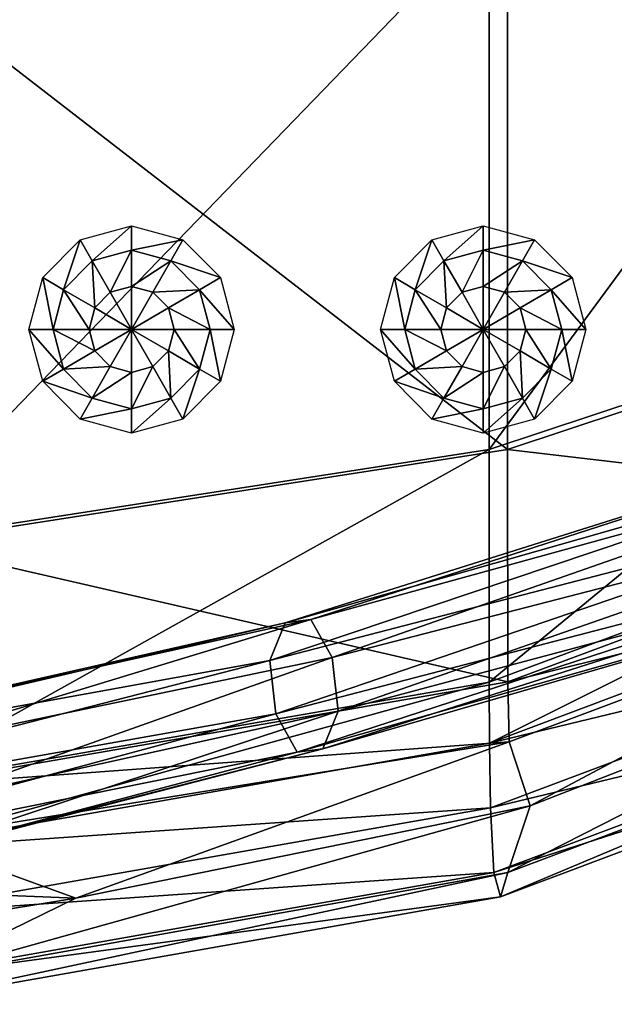
# Model space of a CAD drawing. Extents: x -0.46 to 0.54, y -0.36 to 0.32.
# Drawn here: x 0.38 to 0.43, y -0.16 to -0.09 of the extents above; entities that cross this region are included whole.
import ezdxf

# ---------------------------------------------------------------- set-up
doc = ezdxf.new("R2010")
doc.units = 0
doc.header["$MEASUREMENT"] = 0
doc.layers.add('BLACK', color=251, linetype='CONTINUOUS')
doc.layers.add('GREY_P', color=254, linetype='CONTINUOUS')

msp = doc.modelspace()

# ---------------------------------------------------------------- linework, layer by layer
at = {"layer": 'BLACK'}
for points in [[(0.39236, -0.102746, 0.117639), (0.389703, -0.105111, 0.122889), (0.388889, -0.103686, 0.117639)], [(0.39236, -0.102746, 0.117639), (0.39236, -0.104392, 0.122889), (0.389703, -0.105111, 0.122889)], [(0.395832, -0.103686, 0.117639), (0.39236, -0.104392, 0.122889), (0.39236, -0.102746, 0.117639)], [(0.416157, -0.102746, 0.120884), (0.4135, -0.105111, 0.126134), (0.412685, -0.103686, 0.120884)], [(0.416157, -0.102746, 0.120884), (0.416157, -0.104392, 0.126134), (0.4135, -0.105111, 0.126134)], [(0.419628, -0.103686, 0.120884), (0.416157, -0.104392, 0.126134), (0.416157, -0.102746, 0.120884)], [(0.388889, -0.103686, 0.117639), (0.387758, -0.107075, 0.122889), (0.386347, -0.106252, 0.117639)], [(0.388889, -0.103686, 0.117639), (0.389703, -0.105111, 0.122889), (0.387758, -0.107075, 0.122889)], [(0.395832, -0.103686, 0.117639), (0.395017, -0.105111, 0.122889), (0.39236, -0.104392, 0.122889)], [(0.398373, -0.106252, 0.117639), (0.395017, -0.105111, 0.122889), (0.395832, -0.103686, 0.117639)], [(0.412685, -0.103686, 0.120884), (0.411555, -0.107075, 0.126134), (0.410144, -0.106252, 0.120884)], [(0.412685, -0.103686, 0.120884), (0.4135, -0.105111, 0.126134), (0.411555, -0.107075, 0.126134)], [(0.419628, -0.103686, 0.120884), (0.418814, -0.105111, 0.126134), (0.416157, -0.104392, 0.126134)], [(0.42217, -0.106252, 0.120884), (0.418814, -0.105111, 0.126134), (0.419628, -0.103686, 0.120884)], [(0.39236, -0.104392, 0.122889), (0.390922, -0.107243, 0.126397), (0.389703, -0.105111, 0.122889)], [(0.39236, -0.104392, 0.122889), (0.39236, -0.106854, 0.126397), (0.390922, -0.107243, 0.126397)], [(0.395017, -0.105111, 0.122889), (0.39236, -0.106854, 0.126397), (0.39236, -0.104392, 0.122889)], [(0.416157, -0.104392, 0.126134), (0.414719, -0.107243, 0.129642), (0.4135, -0.105111, 0.126134)], [(0.416157, -0.104392, 0.126134), (0.416157, -0.106854, 0.129642), (0.414719, -0.107243, 0.129642)], [(0.418814, -0.105111, 0.126134), (0.416157, -0.106854, 0.129642), (0.416157, -0.104392, 0.126134)], [(0.389703, -0.105111, 0.122889), (0.38987, -0.108306, 0.126397), (0.387758, -0.107075, 0.122889)], [(0.389703, -0.105111, 0.122889), (0.390922, -0.107243, 0.126397), (0.38987, -0.108306, 0.126397)], [(0.395017, -0.105111, 0.122889), (0.393798, -0.107243, 0.126397), (0.39236, -0.106854, 0.126397)], [(0.396962, -0.107075, 0.122889), (0.393798, -0.107243, 0.126397), (0.395017, -0.105111, 0.122889)], [(0.398373, -0.106252, 0.117639), (0.396962, -0.107075, 0.122889), (0.395017, -0.105111, 0.122889)], [(0.4135, -0.105111, 0.126134), (0.413666, -0.108306, 0.129642), (0.411555, -0.107075, 0.126134)], [(0.4135, -0.105111, 0.126134), (0.414719, -0.107243, 0.129642), (0.413666, -0.108306, 0.129642)], [(0.418814, -0.105111, 0.126134), (0.417595, -0.107243, 0.129642), (0.416157, -0.106854, 0.129642)], [(0.420759, -0.107075, 0.126134), (0.417595, -0.107243, 0.129642), (0.418814, -0.105111, 0.126134)], [(0.42217, -0.106252, 0.120884), (0.420759, -0.107075, 0.126134), (0.418814, -0.105111, 0.126134)], [(0.386347, -0.106252, 0.117639), (0.387046, -0.109758, 0.122889), (0.385417, -0.109758, 0.117639)], [(0.386347, -0.106252, 0.117639), (0.387758, -0.107075, 0.122889), (0.387046, -0.109758, 0.122889)], [(0.399304, -0.109758, 0.117639), (0.396962, -0.107075, 0.122889), (0.398373, -0.106252, 0.117639)], [(0.410144, -0.106252, 0.120884), (0.410843, -0.109758, 0.126134), (0.409214, -0.109758, 0.120884)], [(0.410144, -0.106252, 0.120884), (0.411555, -0.107075, 0.126134), (0.410843, -0.109758, 0.126134)], [(0.4231, -0.109758, 0.120884), (0.420759, -0.107075, 0.126134), (0.42217, -0.106252, 0.120884)], [(0.387758, -0.107075, 0.122889), (0.389484, -0.109758, 0.126397), (0.387046, -0.109758, 0.122889)], [(0.387758, -0.107075, 0.122889), (0.38987, -0.108306, 0.126397), (0.389484, -0.109758, 0.126397)], [(0.39236, -0.109758, 0.127629), (0.390922, -0.107243, 0.126397), (0.39236, -0.106854, 0.126397)], [(0.39236, -0.109758, 0.127629), (0.39236, -0.106854, 0.126397), (0.393798, -0.107243, 0.126397)], [(0.396962, -0.107075, 0.122889), (0.394851, -0.108306, 0.126397), (0.393798, -0.107243, 0.126397)], [(0.397674, -0.109758, 0.122889), (0.394851, -0.108306, 0.126397), (0.396962, -0.107075, 0.122889)], [(0.399304, -0.109758, 0.117639), (0.397674, -0.109758, 0.122889), (0.396962, -0.107075, 0.122889)], [(0.411555, -0.107075, 0.126134), (0.413281, -0.109758, 0.129642), (0.410843, -0.109758, 0.126134)], [(0.411555, -0.107075, 0.126134), (0.413666, -0.108306, 0.129642), (0.413281, -0.109758, 0.129642)], [(0.416157, -0.109758, 0.130874), (0.414719, -0.107243, 0.129642), (0.416157, -0.106854, 0.129642)], [(0.416157, -0.109758, 0.130874), (0.416157, -0.106854, 0.129642), (0.417595, -0.107243, 0.129642)], [(0.420759, -0.107075, 0.126134), (0.418647, -0.108306, 0.129642), (0.417595, -0.107243, 0.129642)], [(0.421471, -0.109758, 0.126134), (0.418647, -0.108306, 0.129642), (0.420759, -0.107075, 0.126134)], [(0.4231, -0.109758, 0.120884), (0.421471, -0.109758, 0.126134), (0.420759, -0.107075, 0.126134)], [(0.39236, -0.109758, 0.127629), (0.38987, -0.108306, 0.126397), (0.390922, -0.107243, 0.126397)], [(0.39236, -0.109758, 0.127629), (0.393798, -0.107243, 0.126397), (0.394851, -0.108306, 0.126397)], [(0.416157, -0.109758, 0.130874), (0.413666, -0.108306, 0.129642), (0.414719, -0.107243, 0.129642)], [(0.416157, -0.109758, 0.130874), (0.417595, -0.107243, 0.129642), (0.418647, -0.108306, 0.129642)], [(0.39236, -0.109758, 0.127629), (0.389484, -0.109758, 0.126397), (0.38987, -0.108306, 0.126397)], [(0.39236, -0.109758, 0.127629), (0.394851, -0.108306, 0.126397), (0.395236, -0.109758, 0.126397)], [(0.397674, -0.109758, 0.122889), (0.395236, -0.109758, 0.126397), (0.394851, -0.108306, 0.126397)], [(0.416157, -0.109758, 0.130874), (0.413281, -0.109758, 0.129642), (0.413666, -0.108306, 0.129642)], [(0.416157, -0.109758, 0.130874), (0.418647, -0.108306, 0.129642), (0.419033, -0.109758, 0.129642)], [(0.421471, -0.109758, 0.126134), (0.419033, -0.109758, 0.129642), (0.418647, -0.108306, 0.129642)], [(0.385417, -0.109758, 0.117639), (0.387046, -0.109758, 0.122889), (0.387758, -0.112442, 0.122889)], [(0.385417, -0.109758, 0.117639), (0.387758, -0.112442, 0.122889), (0.386347, -0.113264, 0.117639)], [(0.387046, -0.109758, 0.122889), (0.389484, -0.109758, 0.126397), (0.38987, -0.111211, 0.126397)], [(0.387046, -0.109758, 0.122889), (0.38987, -0.111211, 0.126397), (0.387758, -0.112442, 0.122889)], [(0.39236, -0.109758, 0.127629), (0.38987, -0.111211, 0.126397), (0.389484, -0.109758, 0.126397)], [(0.39236, -0.109758, 0.127629), (0.390922, -0.112274, 0.126397), (0.38987, -0.111211, 0.126397)], [(0.39236, -0.109758, 0.127629), (0.39236, -0.112663, 0.126397), (0.390922, -0.112274, 0.126397)], [(0.39236, -0.109758, 0.127629), (0.393798, -0.112274, 0.126397), (0.39236, -0.112663, 0.126397)], [(0.39236, -0.109758, 0.127629), (0.394851, -0.111211, 0.126397), (0.393798, -0.112274, 0.126397)], [(0.39236, -0.109758, 0.127629), (0.395236, -0.109758, 0.126397), (0.394851, -0.111211, 0.126397)], [(0.396962, -0.112442, 0.122889), (0.394851, -0.111211, 0.126397), (0.395236, -0.109758, 0.126397)], [(0.396962, -0.112442, 0.122889), (0.395236, -0.109758, 0.126397), (0.397674, -0.109758, 0.122889)], [(0.398373, -0.113264, 0.117639), (0.396962, -0.112442, 0.122889), (0.397674, -0.109758, 0.122889)], [(0.398373, -0.113264, 0.117639), (0.397674, -0.109758, 0.122889), (0.399304, -0.109758, 0.117639)], [(0.409214, -0.109758, 0.120884), (0.410843, -0.109758, 0.126134), (0.411555, -0.112442, 0.126134)], [(0.409214, -0.109758, 0.120884), (0.411555, -0.112442, 0.126134), (0.410144, -0.113264, 0.120884)], [(0.410843, -0.109758, 0.126134), (0.413281, -0.109758, 0.129642), (0.413666, -0.111211, 0.129642)], [(0.410843, -0.109758, 0.126134), (0.413666, -0.111211, 0.129642), (0.411555, -0.112442, 0.126134)], [(0.416157, -0.109758, 0.130874), (0.413666, -0.111211, 0.129642), (0.413281, -0.109758, 0.129642)], [(0.416157, -0.109758, 0.130874), (0.414719, -0.112274, 0.129642), (0.413666, -0.111211, 0.129642)], [(0.416157, -0.109758, 0.130874), (0.416157, -0.112663, 0.129642), (0.414719, -0.112274, 0.129642)], [(0.416157, -0.109758, 0.130874), (0.417595, -0.112274, 0.129642), (0.416157, -0.112663, 0.129642)], [(0.416157, -0.109758, 0.130874), (0.418647, -0.111211, 0.129642), (0.417595, -0.112274, 0.129642)], [(0.416157, -0.109758, 0.130874), (0.419033, -0.109758, 0.129642), (0.418647, -0.111211, 0.129642)], [(0.420759, -0.112442, 0.126134), (0.418647, -0.111211, 0.129642), (0.419033, -0.109758, 0.129642)], [(0.420759, -0.112442, 0.126134), (0.419033, -0.109758, 0.129642), (0.421471, -0.109758, 0.126134)], [(0.42217, -0.113264, 0.120884), (0.420759, -0.112442, 0.126134), (0.421471, -0.109758, 0.126134)], [(0.42217, -0.113264, 0.120884), (0.421471, -0.109758, 0.126134), (0.4231, -0.109758, 0.120884)], [(0.387758, -0.112442, 0.122889), (0.38987, -0.111211, 0.126397), (0.390922, -0.112274, 0.126397)], [(0.395017, -0.114406, 0.122889), (0.393798, -0.112274, 0.126397), (0.394851, -0.111211, 0.126397)], [(0.395017, -0.114406, 0.122889), (0.394851, -0.111211, 0.126397), (0.396962, -0.112442, 0.122889)], [(0.411555, -0.112442, 0.126134), (0.413666, -0.111211, 0.129642), (0.414719, -0.112274, 0.129642)], [(0.418814, -0.114406, 0.126134), (0.417595, -0.112274, 0.129642), (0.418647, -0.111211, 0.129642)], [(0.418814, -0.114406, 0.126134), (0.418647, -0.111211, 0.129642), (0.420759, -0.112442, 0.126134)], [(0.386347, -0.113264, 0.117639), (0.387758, -0.112442, 0.122889), (0.389703, -0.114406, 0.122889)], [(0.387758, -0.112442, 0.122889), (0.390922, -0.112274, 0.126397), (0.389703, -0.114406, 0.122889)], [(0.389703, -0.114406, 0.122889), (0.390922, -0.112274, 0.126397), (0.39236, -0.112663, 0.126397)], [(0.39236, -0.115125, 0.122889), (0.39236, -0.112663, 0.126397), (0.393798, -0.112274, 0.126397)], [(0.39236, -0.115125, 0.122889), (0.393798, -0.112274, 0.126397), (0.395017, -0.114406, 0.122889)], [(0.395832, -0.115831, 0.117639), (0.395017, -0.114406, 0.122889), (0.396962, -0.112442, 0.122889)], [(0.395832, -0.115831, 0.117639), (0.396962, -0.112442, 0.122889), (0.398373, -0.113264, 0.117639)], [(0.410144, -0.113264, 0.120884), (0.411555, -0.112442, 0.126134), (0.4135, -0.114406, 0.126134)], [(0.411555, -0.112442, 0.126134), (0.414719, -0.112274, 0.129642), (0.4135, -0.114406, 0.126134)], [(0.4135, -0.114406, 0.126134), (0.414719, -0.112274, 0.129642), (0.416157, -0.112663, 0.129642)], [(0.416157, -0.115125, 0.126134), (0.416157, -0.112663, 0.129642), (0.417595, -0.112274, 0.129642)], [(0.416157, -0.115125, 0.126134), (0.417595, -0.112274, 0.129642), (0.418814, -0.114406, 0.126134)], [(0.419628, -0.115831, 0.120884), (0.418814, -0.114406, 0.126134), (0.420759, -0.112442, 0.126134)], [(0.419628, -0.115831, 0.120884), (0.420759, -0.112442, 0.126134), (0.42217, -0.113264, 0.120884)], [(0.389703, -0.114406, 0.122889), (0.39236, -0.112663, 0.126397), (0.39236, -0.115125, 0.122889)], [(0.4135, -0.114406, 0.126134), (0.416157, -0.112663, 0.129642), (0.416157, -0.115125, 0.126134)], [(0.386347, -0.113264, 0.117639), (0.389703, -0.114406, 0.122889), (0.388889, -0.115831, 0.117639)], [(0.410144, -0.113264, 0.120884), (0.4135, -0.114406, 0.126134), (0.412685, -0.115831, 0.120884)], [(0.388889, -0.115831, 0.117639), (0.389703, -0.114406, 0.122889), (0.39236, -0.115125, 0.122889)], [(0.39236, -0.11677, 0.117639), (0.39236, -0.115125, 0.122889), (0.395017, -0.114406, 0.122889)], [(0.39236, -0.11677, 0.117639), (0.395017, -0.114406, 0.122889), (0.395832, -0.115831, 0.117639)], [(0.412685, -0.115831, 0.120884), (0.4135, -0.114406, 0.126134), (0.416157, -0.115125, 0.126134)], [(0.416157, -0.11677, 0.120884), (0.416157, -0.115125, 0.126134), (0.418814, -0.114406, 0.126134)], [(0.416157, -0.11677, 0.120884), (0.418814, -0.114406, 0.126134), (0.419628, -0.115831, 0.120884)], [(0.388889, -0.115831, 0.117639), (0.39236, -0.115125, 0.122889), (0.39236, -0.11677, 0.117639)], [(0.412685, -0.115831, 0.120884), (0.416157, -0.115125, 0.126134), (0.416157, -0.11677, 0.120884)]]:
    msp.add_3dface(points, dxfattribs=at)
at = {"layer": 'GREY_P'}
for points in [[(0.416551, -0.117883, 0.116606), (0.448598, -0.074434, 0.118333), (0.41655, -0.081943, 0.117146)], [(0.416551, -0.117883, 0.116606), (0.448636, -0.107257, 0.117929), (0.448598, -0.074434, 0.118333)], [(0.449859, -0.107257, 0.129853), (0.417787, -0.081943, 0.127094), (0.449822, -0.074434, 0.128219)], [(0.375673, -0.124211, 0.111278), (0.416551, -0.117883, 0.116606), (0.41655, -0.081943, 0.117146)], [(0.375673, -0.124211, 0.111278), (0.41655, -0.081943, 0.117146), (0.375731, -0.086415, 0.112119)], [(0.41779, -0.117883, 0.128604), (0.377078, -0.086415, 0.122459), (0.417787, -0.081943, 0.127094)], [(0.449859, -0.107257, 0.129853), (0.41779, -0.117883, 0.128604), (0.417787, -0.081943, 0.127094)], [(0.41779, -0.117883, 0.128604), (0.377022, -0.124211, 0.123793), (0.377078, -0.086415, 0.122459)], [(0.416559, -0.13361, 0.115371), (0.448636, -0.107257, 0.117929), (0.416551, -0.117883, 0.116606)], [(0.416559, -0.13361, 0.115371), (0.44877, -0.121642, 0.117011), (0.448636, -0.107257, 0.117929)], [(0.449997, -0.121642, 0.133577), (0.41779, -0.117883, 0.128604), (0.449859, -0.107257, 0.129853)], [(0.402746, -0.129593, 0.193682), (0.404486, -0.129368, 0.186526), (0.444937, -0.116316, 0.199544)], [(0.402746, -0.129593, 0.193682), (0.444937, -0.116316, 0.199544), (0.445481, -0.11745, 0.206748)], [(0.404486, -0.129368, 0.186526), (0.445806, -0.118004, 0.196024), (0.444937, -0.116316, 0.199544)], [(0.401706, -0.132143, 0.200402), (0.402746, -0.129593, 0.193682), (0.445481, -0.11745, 0.206748)], [(0.401706, -0.132143, 0.200402), (0.445481, -0.11745, 0.206748), (0.446962, -0.120429, 0.213239)], [(0.375541, -0.140735, 0.109355), (0.416559, -0.13361, 0.115371), (0.416551, -0.117883, 0.116606)], [(0.375541, -0.140735, 0.109355), (0.416551, -0.117883, 0.116606), (0.375673, -0.124211, 0.111278)], [(0.417813, -0.133598, 0.132151), (0.377022, -0.124211, 0.123793), (0.41779, -0.117883, 0.128604)], [(0.404486, -0.129368, 0.186526), (0.405938, -0.131948, 0.183344), (0.445806, -0.118004, 0.196024)], [(0.405938, -0.131948, 0.183344), (0.447436, -0.121235, 0.197641), (0.445806, -0.118004, 0.196024)], [(0.449997, -0.121642, 0.133577), (0.417813, -0.133598, 0.132151), (0.41779, -0.117883, 0.128604)], [(0.402116, -0.135764, 0.202424), (0.401706, -0.132143, 0.200402), (0.446962, -0.120429, 0.213239)], [(0.402116, -0.135764, 0.202424), (0.446962, -0.120429, 0.213239), (0.448592, -0.123659, 0.214856)], [(0.405938, -0.131948, 0.183344), (0.406349, -0.135569, 0.185365), (0.447436, -0.121235, 0.197641)], [(0.406349, -0.135569, 0.185365), (0.448917, -0.124213, 0.204132), (0.447436, -0.121235, 0.197641)], [(0.416582, -0.137733, 0.114135), (0.44877, -0.121642, 0.117011), (0.416559, -0.13361, 0.115371)], [(0.416582, -0.137733, 0.114135), (0.44903, -0.125532, 0.116086), (0.44877, -0.121642, 0.117011)], [(0.450261, -0.125532, 0.137295), (0.417813, -0.133598, 0.132151), (0.449997, -0.121642, 0.133577)], [(0.403569, -0.138344, 0.199242), (0.402116, -0.135764, 0.202424), (0.448592, -0.123659, 0.214856)], [(0.403569, -0.138344, 0.199242), (0.448592, -0.123659, 0.214856), (0.449462, -0.125347, 0.211336)], [(0.417813, -0.133598, 0.132151), (0.376986, -0.140639, 0.127634), (0.377022, -0.124211, 0.123793)], [(0.406349, -0.135569, 0.185365), (0.405308, -0.138119, 0.192086), (0.448917, -0.124213, 0.204132)], [(0.405308, -0.138119, 0.192086), (0.449462, -0.125347, 0.211336), (0.448917, -0.124213, 0.204132)], [(0.405308, -0.138119, 0.192086), (0.403569, -0.138344, 0.199242), (0.449462, -0.125347, 0.211336)], [(0.416582, -0.137733, 0.114135), (0.44944, -0.129812, 0.116157), (0.44903, -0.125532, 0.116086)], [(0.450261, -0.125532, 0.137295), (0.417921, -0.137638, 0.136293), (0.417813, -0.133598, 0.132151)], [(0.419337, -0.141968, 0.137645), (0.417921, -0.137638, 0.136293), (0.450261, -0.125532, 0.137295)], [(0.419337, -0.141968, 0.137645), (0.450261, -0.125532, 0.137295), (0.450622, -0.129812, 0.138417)], [(0.358071, -0.140068, 0.178509), (0.366033, -0.137927, 0.173927), (0.402746, -0.129593, 0.193682)], [(0.358071, -0.140068, 0.178509), (0.402746, -0.129593, 0.193682), (0.401706, -0.132143, 0.200402)], [(0.366033, -0.137927, 0.173927), (0.374444, -0.138495, 0.169162), (0.404486, -0.129368, 0.186526)], [(0.366033, -0.137927, 0.173927), (0.404486, -0.129368, 0.186526), (0.402746, -0.129593, 0.193682)], [(0.374444, -0.138495, 0.169162), (0.405938, -0.131948, 0.183344), (0.404486, -0.129368, 0.186526)], [(0.416582, -0.137733, 0.114135), (0.416653, -0.142111, 0.114087), (0.44944, -0.129812, 0.116157)], [(0.416653, -0.142111, 0.114087), (0.449963, -0.134092, 0.119514), (0.44944, -0.129812, 0.116157)], [(0.417828, -0.146479, 0.134124), (0.419337, -0.141968, 0.137645), (0.450622, -0.129812, 0.138417)], [(0.417828, -0.146479, 0.134124), (0.450622, -0.129812, 0.138417), (0.450785, -0.134092, 0.1352)], [(0.3556, -0.143975, 0.18002), (0.358071, -0.140068, 0.178509), (0.401706, -0.132143, 0.200402)], [(0.3556, -0.143975, 0.18002), (0.401706, -0.132143, 0.200402), (0.402116, -0.135764, 0.202424)], [(0.374444, -0.138495, 0.169162), (0.378113, -0.141812, 0.167167), (0.405938, -0.131948, 0.183344)], [(0.378113, -0.141812, 0.167167), (0.406349, -0.135569, 0.185365), (0.405938, -0.131948, 0.183344)], [(0.375409, -0.144978, 0.107431), (0.416582, -0.137733, 0.114135), (0.416559, -0.13361, 0.115371)], [(0.375409, -0.144978, 0.107431), (0.416559, -0.13361, 0.115371), (0.375541, -0.140735, 0.109355)], [(0.417921, -0.137638, 0.136293), (0.376986, -0.140639, 0.127634), (0.417813, -0.133598, 0.132151)], [(0.416653, -0.142111, 0.114087), (0.416877, -0.146489, 0.117465), (0.449963, -0.134092, 0.119514)], [(0.416877, -0.146489, 0.117465), (0.4505, -0.135697, 0.12735), (0.449963, -0.134092, 0.119514)], [(0.417324, -0.148129, 0.125473), (0.417828, -0.146479, 0.134124), (0.450785, -0.134092, 0.1352)], [(0.417324, -0.148129, 0.125473), (0.450785, -0.134092, 0.1352), (0.4505, -0.135697, 0.12735)], [(0.359268, -0.147292, 0.178025), (0.3556, -0.143975, 0.18002), (0.402116, -0.135764, 0.202424)], [(0.359268, -0.147292, 0.178025), (0.402116, -0.135764, 0.202424), (0.403569, -0.138344, 0.199242)], [(0.378113, -0.141812, 0.167167), (0.375641, -0.145719, 0.168678), (0.406349, -0.135569, 0.185365)], [(0.375641, -0.145719, 0.168678), (0.405308, -0.138119, 0.192086), (0.406349, -0.135569, 0.185365)], [(0.416877, -0.146489, 0.117465), (0.417324, -0.148129, 0.125473), (0.4505, -0.135697, 0.12735)], [(0.375409, -0.144978, 0.107431), (0.416653, -0.142111, 0.114087), (0.416582, -0.137733, 0.114135)], [(0.417921, -0.137638, 0.136293), (0.377504, -0.144211, 0.136228), (0.376986, -0.140639, 0.127634)], [(0.38858, -0.148224, 0.139755), (0.377504, -0.144211, 0.136228), (0.417921, -0.137638, 0.136293)], [(0.38858, -0.148224, 0.139755), (0.417921, -0.137638, 0.136293), (0.419337, -0.141968, 0.137645)], [(0.367679, -0.14786, 0.173261), (0.359268, -0.147292, 0.178025), (0.403569, -0.138344, 0.199242)], [(0.375641, -0.145719, 0.168678), (0.367679, -0.14786, 0.173261), (0.405308, -0.138119, 0.192086)], [(0.367679, -0.14786, 0.173261), (0.403569, -0.138344, 0.199242), (0.405308, -0.138119, 0.192086)], [(0.375409, -0.144978, 0.107431), (0.375379, -0.14937, 0.10711), (0.416653, -0.142111, 0.114087)], [(0.375379, -0.14937, 0.10711), (0.416877, -0.146489, 0.117465), (0.416653, -0.142111, 0.114087)], [(0.377424, -0.153682, 0.134095), (0.38858, -0.148224, 0.139755), (0.419337, -0.141968, 0.137645)], [(0.377424, -0.153682, 0.134095), (0.419337, -0.141968, 0.137645), (0.417828, -0.146479, 0.134124)], [(0.377504, -0.144211, 0.136228), (0.38858, -0.148224, 0.139755), (0.373421, -0.147601, 0.151289)], [(0.375379, -0.14937, 0.10711), (0.375569, -0.153761, 0.110627), (0.416877, -0.146489, 0.117465)], [(0.375569, -0.153761, 0.110627), (0.417324, -0.148129, 0.125473), (0.416877, -0.146489, 0.117465)], [(0.376141, -0.155398, 0.119797), (0.377424, -0.153682, 0.134095), (0.417828, -0.146479, 0.134124)], [(0.376141, -0.155398, 0.119797), (0.417828, -0.146479, 0.134124), (0.417324, -0.148129, 0.125473)], [(0.38858, -0.148224, 0.139755), (0.366015, -0.15189, 0.15047), (0.373421, -0.147601, 0.151289)], [(0.38858, -0.148224, 0.139755), (0.377424, -0.153682, 0.134095), (0.366015, -0.15189, 0.15047)], [(0.375569, -0.153761, 0.110627), (0.376141, -0.155398, 0.119797), (0.417324, -0.148129, 0.125473)]]:
    msp.add_3dface(points, dxfattribs=at)

doc.saveas('drawing.dxf')
